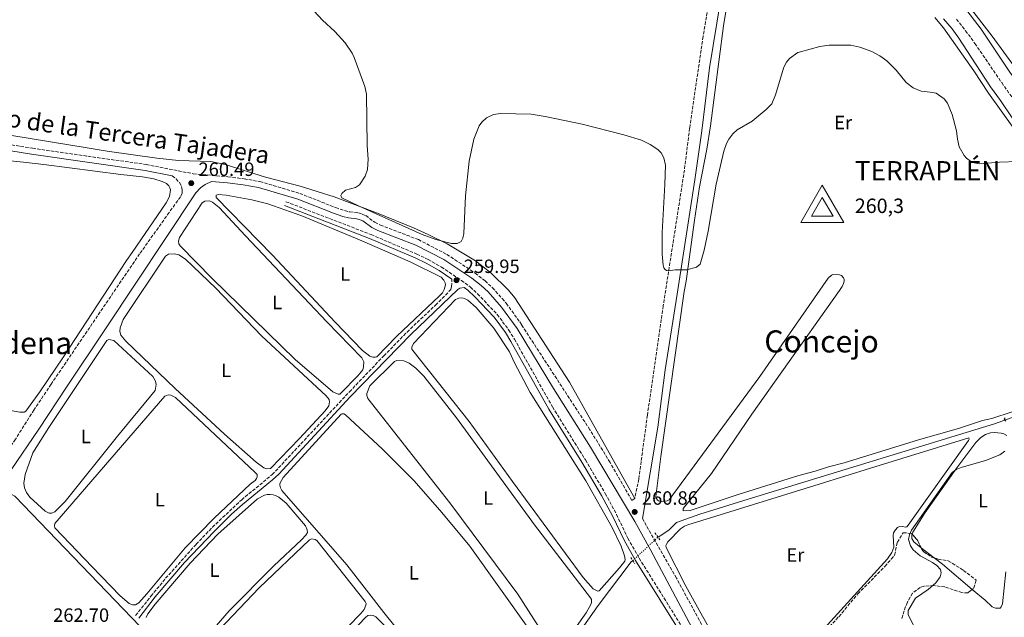
# Model space of a CAD drawing. Units: metres. Extents: x 626076 to 629572, y 4641669 to 4644027.
# Drawn here: x 628478 to 628991, y 4643075 to 4643386 of the extents above; entities that cross this region are included whole.
import ezdxf
from ezdxf.enums import TextEntityAlignment as Align

# ---------------------------------------------------------------- set-up
doc = ezdxf.new("R2010")
doc.units = ezdxf.units.M
doc.header["$MEASUREMENT"] = 0
for name, pattern in [('DGN Style 2', [1.7399219301090239, 1.043953158065414, -0.6959687720436097]), ('DGN Style 3', [2.435890702152634, 1.739921930109024, -0.6959687720436097]), ('DGN Style 5', [1.217945351076317, 0.5219765790327072, -0.6959687720436097])]:
    doc.linetypes.add(name, pattern=pattern)
for name, color, linetype, lineweight in [('Acequia sin especificar', 4, 'Continuous', 0), ('Acequia sin especificar no vista', 4, 'DGN Style 5', 0), ('Balsa-alberca', 142, 'Continuous', 0), ('Camino', 7, 'DGN Style 3', 0), ('Cota de punto acotado terreno', 7, 'Continuous', 0), ('Cota de vértice Orden Inferior (ROI)', 7, 'Continuous', 0), ('Curva de nivel intermedia', 30, 'Continuous', 0), ('Etiqueta de uso rústico', 92, 'Continuous', 0), ('Identificación vértice de Orden Inferior (ROI)', 7, 'Continuous', 0), ('Línea de cambio de uso (parcela vista)', 92, 'Continuous', 0), ('Margen derecho', 7, 'Continuous', 0), ('Pontón-alcantarilla (pasos de agua)', 1, 'DGN Style 2', 0), ('Punto acotado terreno (símbolo)', 7, 'Continuous', 0), ('Texto de Área (paraje) menor', 7, 'Continuous', 0), ('Vértice Red Orden Inferior (ROI)', 7, 'Continuous', 0), ('Zona arbolada', 92, 'DGN Style 3', 0)]:
    doc.layers.add(name, color=color, linetype=linetype, lineweight=lineweight)
doc.styles.add('Style-Arial', font='arial.ttf')

# ---------------------------------------------------------------- blocks, each defined once
blk = doc.blocks.new('5PATER')
at = {"layer": 'Balsa-alberca', "linetype": 'Continuous', "lineweight": 0}
h = blk.add_hatch(color=51, dxfattribs=at)
edge = h.paths.add_edge_path()
edge.add_ellipse((0, 0), major_axis=(-0.1095731443231308, -0.1110710700762829), ratio=0.9994222409660317, start_angle=0, end_angle=360)
blk = doc.blocks.new('5VROI')
at = {"layer": 'Vértice Red Orden Inferior (ROI)', "color": 7, "linetype": 'Continuous', "lineweight": 0, "flags": 128}
for points in [[(1.1118, -0.65), (-1.1382, -0.65), (-0.0194, 1.3), (1.1118, -0.65)], [(-0.0194, 0.65), (0.5431, -0.325), (-0.5819, -0.325), (-0.0194, 0.65)]]:
    blk.add_lwpolyline(points, close=True, dxfattribs=at)

msp = doc.modelspace()

# ---------------------------------------------------------------- linework, layer by layer
at = {"layer": 'Acequia sin especificar', "color": 4, "linetype": 'Continuous', "lineweight": 0}
for points in [[(628810.3300000001, 4643116.619999999, 260.5200000000041), (628810.3799999999, 4643116.66, 260.5099999999948), (628815.8399999999, 4643120.32, 260.3399999999965), (628819.9699999997, 4643124.300000001, 260.2799999999988), (628832.04, 4643128.5, 260.2799999999988), (628857.2699999996, 4643136.32, 259.9900000000052), (628985.5199999996, 4643175.539999999, 258.6499999999942), (628997.9500000002, 4643180.02, 258.3600000000006), (628999.8899999997, 4643181.470000001, 258.3000000000029), (629001.2800000003, 4643182.939999999, 258.25), (629002.4199999999, 4643184.92, 258.25), (629008.8899999997, 4643200.76, 258.1900000000023), (629013.4299999997, 4643207.890000001, 258.1900000000023), (629016.2400000002, 4643213.01, 258.1900000000023), (629032.4800000006, 4643249.350000001, 258.070000000007), (629043.9199999999, 4643276.350000001, 257.7200000000012), (629045.7800000003, 4643281.430000001, 257.3699999999953), (629045.7599999999, 4643283.180000001, 257.320000000007), (629042.4500000002, 4643289.34, 257.3699999999953), (629030.6600000003, 4643309.4, 257.1399999999995), (628993.7199999997, 4643358.230000001, 256.3899999999995), (628978.54, 4643380.99, 255.8600000000006), (628960.1100000005, 4643405.119999999, 255.570000000007)], [(628416.9199999999, 4642836.279999999, 264.1000000000058), (628441.4600000001, 4642860.680000001, 264.1000000000058), (628470.5099999999, 4642890.57, 263.8600000000006), (628508.4400000004, 4642926.84, 263.5399999999936), (628545.0800000001, 4642963.640000001, 263.5399999999936), (628576, 4642994.050000001, 263.3999999999942), (628581.6500000004, 4642998.17, 263.2599999999948), (628587.0700000003, 4643000.949999999, 263.070000000007), (628591.1100000005, 4643002.119999999, 263.070000000007), (628597.5300000003, 4643003, 263.0299999999988), (628621.54, 4643004.930000001, 262.9799999999959), (628648.7800000003, 4643008.58, 262.5099999999948), (628731.1600000003, 4643017.730000001, 262.1399999999995), (628733.9000000004, 4643018.26, 262.1399999999995), (628735.5300000003, 4643018.779999999, 262.1399999999995), (628737.5800000001, 4643020.050000001, 262.1399999999995), (628738.9000000004, 4643021.430000001, 262.1399999999995), (628740.9400000004, 4643024.15, 262.1000000000058), (628747.75, 4643035.430000001, 261.9100000000035), (628760.8799999999, 4643055.189999999, 261.5), (628779.1900000004, 4643080.949999999, 261.1499999999942), (628796.3700000001, 4643103.720000001, 261.2100000000065), (628797.1299999999, 4643104.42, 261.1699999999983)]]:
    msp.add_polyline3d(points, dxfattribs=at)
at = {"layer": 'Acequia sin especificar no vista', "color": 4, "linetype": 'DGN Style 5', "lineweight": 0, "extrusion": (0.02653954238521273, 0.0245289709905052, 0.9993467777864351), "elevation": 130839.5611053561, "flags": 128}
msp.add_lwpolyline([(2982996.649414507, -3610874.762818718), (2982996.649414506, -3610892.748993964)], dxfattribs=at)
at = {"layer": 'Camino', "color": 7, "linetype": 'DGN Style 3', "lineweight": 0, "extrusion": (-0.01171728322680712, 0.01622393063495716, 0.9997997246191535), "elevation": 68223.88287981659, "flags": 128}
msp.add_lwpolyline([(-3228271.570441571, -3395363.347970239), (-3228271.570441571, -3395361.349245646)], dxfattribs=at)
at = {"layer": 'Camino', "color": 7, "linetype": 'DGN Style 3', "lineweight": 0}
for points in [[(628844.4499999988, 4643440.510000003, 256.6199999999955), (628844.050000001, 4643432.680000001, 256.6199999999955), (628837.0899999985, 4643397.010000004, 256.8500000000059), (628833.7800000003, 4643377.280000002, 256.9400000000024), (628826.7399999973, 4643329.5, 257.4900000000052), (628824.0300000005, 4643307.730000001, 257.8699999999953), (628813.02, 4643237.06, 259.4900000000054), (628804.7499999999, 4643180.04, 260.3999999999943), (628800.2699999983, 4643146.800000001, 260.6900000000023), (628798.1999999986, 4643136.780000002, 260.7500000000001)], [(628965.6299999993, 4643386.270000001, 256.6399999999995), (628970.4400000017, 4643380.27, 256.6100000000006), (628975.2600000006, 4643373.600000002, 256.5399999999936), (628989.1900000002, 4643353.239999999, 257.4100000000036), (628998.7199999989, 4643339.690000002, 257.699999999997), (629034.9899999968, 4643288.690000002, 257.5299999999989), (629037.800000001, 4643284.260000002, 257.4100000000036), (629039.3099999975, 4643279.330000003, 257.5800000000017), (629039.5100000009, 4643276.95, 257.5800000000017), (629038.1799999988, 4643270.330000003, 257.6399999999995)], [(628423.1999999977, 4643328.95, 259.3399999999966), (628484.6299999994, 4643319.06, 259.6999999999972), (628543.8500000006, 4643310.59, 260.1699999999982), (628568.3000000013, 4643305.809999999, 260.300000000003), (628586.4299999987, 4643304.180000001, 260.2700000000041), (628594.8500000007, 4643303.149999999, 259.8899999999994), (628603.0300000014, 4643301.690000001, 259.520000000004), (628623.8599999989, 4643295.550000002, 259.229999999996), (628642.5199999983, 4643288.140000002, 259.1100000000006), (628647.0500000011, 4643286.620000003, 259.1000000000058), (628649.8000000003, 4643285.949999999, 259.1000000000058), (628654.2999999998, 4643285.489999999, 259.0500000000029), (628656.2899999992, 4643284.750000001, 259.0099999999948), (628658.1700000011, 4643284, 259.0099999999948), (628662.8799999984, 4643280.520000001, 258.9600000000063), (628665.7899999986, 4643279.09, 258.9600000000063), (628685.5399999986, 4643271.49, 258.8000000000029), (628700.3700000013, 4643263.800000001, 258.7799999999989), (628715.1900000006, 4643254.030000002, 258.9600000000063), (628720.2600000021, 4643250.020000001, 258.9600000000063), (628724.1700000016, 4643246.470000001, 259.1199999999953), (628729.1900000017, 4643240.760000003, 259.300000000003), (628731.3299999986, 4643238.34, 259.3699999999955), (628738.28, 4643228.640000002, 259.6199999999954)], [(628557.350000001, 4643304.750000002, 260.2500000000001), (628559.3899999995, 4643303.100000002, 260.2500000000001), (628561.1599999998, 4643301.180000001, 260.3800000000046), (628562.3099999987, 4643299.160000003, 260.520000000004), (628562.5900000003, 4643297.350000001, 260.6199999999953), (628562.5199999987, 4643295.739999999, 260.7599999999948), (628561.6700000016, 4643293.800000002, 260.9400000000023), (628555.8700000013, 4643285.660000001, 261.270000000004), (628540.4299999987, 4643264.070000002, 261.3399999999965), (628494.3700000005, 4643196.210000001, 262.2200000000013), (628485.4200000007, 4643182.789999999, 262.3399999999965), (628475.7800000003, 4643167.559999999, 262.4799999999959), (628466.4799999997, 4643153.940000002, 262.850000000006), (628455.6799999994, 4643137.110000002, 263.0599999999976), (628418.98, 4643081.88, 263.3099999999977), (628407.4200000018, 4643067.36, 263.8300000000016), (628395.7600000009, 4643055.000000002, 264.4299999999931), (628378.510000002, 4643038.899999999, 265.1300000000048), (628351.5899999992, 4643012.820000002, 265.0399999999937), (628331.9599999998, 4642992.940000001, 265.0299999999988), (628315.0100000005, 4642974.56, 264.9799999999959), (628303.2899999992, 4642962.34, 265.0500000000029), (628280.3899999999, 4642940.520000001, 265.4100000000036)], [(628616.6099999979, 4643291.220000001, 260.0000000000001), (628660.9200000004, 4643274.13, 259.8399999999966), (628684.7699999998, 4643263.950000001, 259.9100000000036), (628690.6399999993, 4643261.09, 259.8600000000007), (628697.5500000005, 4643257.210000002, 259.8099999999977), (628707.9400000018, 4643250.280000003, 259.8099999999977), (628712.6, 4643246.789999999, 260.0000000000001), (628716.4099999988, 4643243.280000002, 260.0700000000071), (628726.649999998, 4643232.489999998, 260.3699999999954), (628729.3900000006, 4643228.780000002, 260.3899999999995), (628732.6600000008, 4643224.370000003, 260.4199999999984), (628735.5399999997, 4643219.680000001, 260.6000000000059), (628755.339999999, 4643184.430000001, 260.6300000000048), (628772.4800000006, 4643156.800000001, 260.6000000000059), (628782.8500000017, 4643139.34, 260.7200000000012), (628788.699999999, 4643128.410000003, 260.7799999999988), (628794.62, 4643116.02, 261.070000000007), (628800.4699999995, 4643105.630000001, 261.5899999999967), (628839.2800000011, 4643043.41, 261.2400000000054)], [(628538.3599999987, 4643075.780000002, 262.6999999999971), (628546.3599999985, 4643085.86, 261.8999999999942), (628553.9899999971, 4643095.160000001, 261.8600000000006), (628569.9100000005, 4643112.890000001, 261.9100000000035), (628578.3000000013, 4643121.770000001, 261.7799999999988), (628593.5699999998, 4643136.09, 261.6000000000058), (628609.4699999989, 4643149.149999999, 261.5299999999988), (628649.6700000007, 4643192.280000002, 261.070000000007), (628667.5599999989, 4643211.010000003, 260.4400000000024), (628679.6299999988, 4643223.4, 260.3699999999954), (628694.4899999984, 4643237.390000002, 260.229999999996), (628701.6299999976, 4643244.660000001, 260.0399999999937), (628702.3699999995, 4643245.56, 260.0399999999937), (628702.8299999977, 4643247.050000001, 260.0399999999937), (628703.0500000013, 4643250.930000001, 259.8099999999977)], [(628798.1999999986, 4643136.780000002, 260.7500000000001), (628796.73, 4643135.75, 260.7500000000001), (628785.3399999995, 4643155.52, 260.4700000000013), (628774.8200000008, 4643172.530000002, 260.2700000000041), (628738.28, 4643228.640000002, 259.6199999999954)], [(628888.6000000003, 4642987.149999999, 260.520000000004), (628879.1400000011, 4642997.590000001, 260.520000000004), (628872.6900000004, 4643005.230000001, 260.5599999999978), (628865.2800000008, 4643014.719999999, 260.6999999999972), (628857.7699999983, 4643025.79, 260.8200000000071), (628847.6200000006, 4643043.27, 260.9700000000012), (628835.3400000005, 4643066.859999999, 260.7500000000001), (628819.8999999977, 4643095.210000004, 260.7899999999937), (628802.1700000004, 4643126.29, 260.8600000000006)]]:
    msp.add_polyline3d(points, dxfattribs=at)
at = {"layer": 'Curva de nivel intermedia', "color": 30, "linetype": 'Continuous', "lineweight": 0, "elevation": 260.0000000000001, "flags": 128}
for points in [[(628620.3499999996, 4643402.429999999), (628635.6600000006, 4643385.759999999), (628642.0599999999, 4643379.840000001), (628647.3600000017, 4643373.919999999), (628651.0099999995, 4643368.510000001), (628652.0500000013, 4643366.239999999), (628657.7199999996, 4643351.179999999), (628658.4800000018, 4643347.31), (628658.9300000012, 4643320.53), (628659.4000000004, 4643313.429999999), (628659.0300000017, 4643308.08), (628657.9100000019, 4643304.449999998), (628654.8600000008, 4643300.039999999), (628652.7500000009, 4643298.640000001), (628647.6400000012, 4643297.159999999), (628645.7100000001, 4643295.429999999), (628645.2300000016, 4643294.529999998), (628645.7300000001, 4643293.300000001), (628654.6999999998, 4643288.830000001), (628687.4699999999, 4643274.13), (628694.5500000009, 4643271.57), (628702.800000001, 4643269.4), (628705.7300000013, 4643269.449999999), (628707.9000000017, 4643270.509999999), (628708.76, 4643272.17), (628709.2500000016, 4643274.619999999), (628710.100000001, 4643294.269999999), (628711.9900000021, 4643312.359999998), (628714.4500000007, 4643323.730000001), (628717.2000000001, 4643330.680000001), (628718.6500000006, 4643332.709999999), (628720.9999999999, 4643334.899999999), (628724.6100000018, 4643336.679999999), (628728.290000001, 4643337.229999999), (628744.2100000001, 4643336.84), (628751.6100000006, 4643335.66), (628770.7800000019, 4643331.55), (628792.5800000015, 4643326.119999998), (628801.7500000002, 4643323.319999999), (628806.2100000017, 4643321.100000001), (628810.2500000006, 4643318.5), (628811.9699999995, 4643316.640000001), (628813.3300000007, 4643314.140000001), (628814.1199999996, 4643310.190000001), (628813.9000000006, 4643300.199999998), (628812.3700000017, 4643275.23), (628812.4400000012, 4643263.98), (628812.8900000004, 4643258.159999999), (628813.3999999999, 4643256.730000001), (628813.9600000011, 4643255.92), (628814.6500000017, 4643255.449999998), (628815.6799999998, 4643255.260000001), (628819.1900000013, 4643255.73), (628825.3700000015, 4643255.84), (628830.3800000006, 4643257.209999999), (628832.2200000002, 4643258.759999999)], [(628832.2200000002, 4643258.759999999), (628834.3500000003, 4643266.05), (628836.3900000011, 4643275.869999999), (628840.5300000006, 4643300.449999999), (628844.6100000021, 4643317.56), (628845.9199999997, 4643321.599999999), (628847.1500000012, 4643323.769999999), (628849.3100000004, 4643326.609999999), (628851.520000001, 4643328.65), (628859.3900000011, 4643333.179999999), (628866.670000001, 4643339.279999998), (628869.4900000019, 4643342.16), (628871.4900000001, 4643346.84), (628875.8100000008, 4643361.199999999), (628877.1100000015, 4643363.890000001), (628878.7099999997, 4643365.819999999), (628883.1599999999, 4643368.84), (628884.4000000005, 4643369.349999999), (628894.4499999998, 4643372.109999999), (628899.4299999998, 4643372.75), (628910.750000001, 4643372.71), (628915.3399999999, 4643371.669999999), (628921.5800000007, 4643369.440000001), (628925.72, 4643367.180000001), (628929.4600000017, 4643364.51), (628934.3500000001, 4643359.720000001), (628939.4800000021, 4643353.230000001), (628943.1000000008, 4643350.48), (628947.2400000005, 4643348.729999999), (628951.8800000006, 4643348.349999999), (628955.1700000007, 4643347.73), (628959.1699999995, 4643344.810000001), (628960.9900000012, 4643342.52), (628963.4200000009, 4643336.659999999), (628965.760000001, 4643328.09), (628966.2400000016, 4643323.859999998), (628967.1300000013, 4643319.77), (628969.6300000001, 4643315.25), (628970.9199999999, 4643313.82), (628972.9400000004, 4643312.310000001), (628974.9299999998, 4643311.429999998), (628977.5300000015, 4643310.930000001), (628988.0800000017, 4643311.849999999), (628997.6500000004, 4643312.11)], [(628991.0000000007, 4643178.699999998), (628990.4599999998, 4643177.999999999), (628991.4400000012, 4643177.060000001)], [(628990.7500000005, 4643161.3), (628988.1799999999, 4643159.38), (628980.7800000014, 4643156.579999999), (628968.060000001, 4643152.810000001), (628965.4900000006, 4643151.74), (628963.4600000011, 4643150.27), (628942.3099999997, 4643120.180000001), (628941.1699999997, 4643117.849999998), (628940.7500000016, 4643115.329999999), (628941.6500000001, 4643112.159999999), (628943.1299999999, 4643110.060000001), (628946.6900000006, 4643106.949999999), (628953.2300000007, 4643103.390000001), (628955.4700000003, 4643101.810000001), (628957.2800000008, 4643099.789999999), (628957.7200000011, 4643098.029999998), (628957.14, 4643095.960000001), (628954.9400000006, 4643092.850000001), (628950.9500000008, 4643089.359999998), (628944.4100000006, 4643084.880000002), (628940.5800000017, 4643078.390000001), (628940.5300000004, 4643076.130000001), (628945.9700000008, 4643065.699999999)]]:
    msp.add_lwpolyline(points, dxfattribs=at)
at = {"layer": 'Línea de cambio de uso (parcela vista)', "color": 92, "linetype": 'Continuous', "lineweight": 0, "extrusion": (0.3389078507806459, 0.4372322929522381, 0.8330482523113364), "elevation": 2243489.059847178, "flags": 128}
msp.add_lwpolyline([(2347406.441367296, -3377936.506536614), (2347413.021997719, -3377936.447606787), (2347414.935523349, -3377936.478156298)], dxfattribs=at)
at = {"layer": 'Línea de cambio de uso (parcela vista)', "color": 92, "linetype": 'Continuous', "lineweight": 0, "extrusion": (-0.05554405306638484, -0.0808968332352206, 0.9951736333632799), "elevation": -410289.4274599068, "flags": 128}
msp.add_lwpolyline([(-2109595.694150389, 4163550.864645974), (-2109615.879958094, 4163552.928241245), (-2109621.406592731, 4163553.207463519)], dxfattribs=at)
at = {"layer": 'Línea de cambio de uso (parcela vista)', "color": 92, "linetype": 'Continuous', "lineweight": 0}
for points in [[(628823.4400000004, 4643130.24, 260.5800000000018), (628823.3399999999, 4643131.430000001, 260.5800000000018), (628838.1900000004, 4643149.800000001, 260.5800000000018), (628859.1200000001, 4643180.710000001, 260.4100000000035), (628874.6699999999, 4643202.66, 259.7100000000065), (628904.75, 4643245.060000001, 259.6499999999942), (628906.1200000001, 4643247.100000001, 259.5399999999936), (628906.9100000003, 4643248.630000001, 259.5399999999936), (628907.2000000002, 4643249.789999999, 259.4799999999959), (628907.1299999999, 4643250.74, 259.4799999999959), (628906.8799999999, 4643251.630000001, 259.4799999999959), (628905.7999999998, 4643252.779999999, 259.4799999999959), (628904.75, 4643253.25, 259.4799999999959), (628901.3300000001, 4643253.27, 259.5399999999936), (628900.6699999999, 4643253.029999999, 259.5399999999936), (628898.9400000004, 4643251.4, 259.5399999999936), (628863.3799999999, 4643200.310000001, 260), (628816.1500000004, 4643136.09, 260.2899999999936), (628815.0300000003, 4643135.51, 260.2899999999936), (628813.6299999999, 4643135.289999999, 260.2899999999936), (628812.2300000006, 4643135.24, 260.2899999999936), (628810.5599999997, 4643135.550000001, 260.3500000000058), (628810.0199999996, 4643135.869999999, 260.3500000000058), (628809.4500000002, 4643136.67, 260.3500000000058), (628809.1100000005, 4643137.77, 260.3500000000058), (628811.8399999999, 4643158.52, 260.3500000000058), (628823.9600000001, 4643244.439999999, 259.4799999999959), (628824.9500000002, 4643249.800000001, 259.4799999999959), (628829.29, 4643281.58, 258.3699999999953), (628831.8499999996, 4643298.930000001, 258.1399999999995), (628835.7599999999, 4643318.529999999, 257.9100000000035), (628837.5700000003, 4643330.699999999, 257.679999999993), (628844.3200000003, 4643382.800000001, 256.8600000000006), (628851.0199999996, 4643422.699999999, 256.2799999999988)], [(629143.9500000002, 4643175.17, 255.8899999999994), (629142.5800000001, 4643175.34, 255.8899999999994), (629141.3499999996, 4643176.220000001, 255.8899999999994), (629138.8499999996, 4643178.689999999, 255.8899999999994), (629130.3799999999, 4643189.050000001, 256.0099999999948), (629109.1500000004, 4643215.5, 256.0099999999948), (629101.9600000001, 4643223.02, 256.0099999999948), (629097.8200000003, 4643228.310000001, 255.9499999999971), (629088.2999999998, 4643242.859999999, 255.8300000000018), (629082.2599999999, 4643250.859999999, 255.9499999999971), (629048.6399999997, 4643294.600000001, 256.1300000000047), (629042.5599999997, 4643301.09, 256.1300000000047), (629029.4000000004, 4643318.9, 256.1300000000047), (629002.4100000003, 4643352.5, 256.1300000000047), (628984.2000000002, 4643377.460000001, 256.1300000000047), (628963.5, 4643404.52, 256.179999999993)], [(628954.4800000006, 4643387.189999999, 256.9199999999983), (628958.8200000003, 4643381.689999999, 256.9199999999983), (628974.7400000002, 4643359.33, 257.2700000000041), (628982.3899999997, 4643347.82, 257.7899999999936), (629008.79, 4643310.949999999, 257.7299999999959)], [(628373.0999999996, 4643339.539999999, 259.2899999999936), (628394.1399999997, 4643337.050000001, 259.1600000000035), (628420.5199999996, 4643333.16, 258.4100000000035), (628442.4299999997, 4643329.710000001, 258.1300000000047), (628473.9600000001, 4643325.710000001, 258.179999999993), (628513.0999999996, 4643319.24, 258.4100000000035), (628523.6200000001, 4643317.480000001, 258.7899999999936), (628549.4000000004, 4643313.880000001, 259.8099999999977), (628560.6299999999, 4643312.640000001, 259.8999999999942), (628577.4800000006, 4643312.09, 259.9499999999971), (628584.9699999997, 4643310.630000001, 259.8600000000006), (628605.9800000006, 4643303.930000001, 259.7599999999948), (628624, 4643299.310000001, 259.4799999999959), (628641.6399999997, 4643293.800000001, 258.9700000000012), (628664.2699999996, 4643285.230000001, 258.7899999999936), (628682.9400000004, 4643277.710000001, 258.6000000000058), (628690.6500000004, 4643274.199999999, 258.6499999999942), (628700.5700000003, 4643269.220000001, 258.7400000000052), (628715.2300000006, 4643260.529999999, 259.1600000000035), (628723.2000000002, 4643254.220000001, 259.1600000000035), (628732.5, 4643245.100000001, 259.3399999999965), (628735.7800000003, 4643241.109999999, 259.3899999999995), (628764.1699999999, 4643197.25, 260), (628798.2000000002, 4643136.779999999, 260.75)], [(628447, 4643315.07, 261.7299999999959), (628479.9800000006, 4643311.82, 261.6900000000023), (628490.6500000004, 4643310.539999999, 261.8300000000018), (628530.7000000002, 4643305.33, 261.4100000000035), (628541.9699999997, 4643304.230000001, 261.4499999999971), (628547.8099999997, 4643303.119999999, 261.5), (628552.1100000005, 4643301.82, 261.5), (628554.3799999999, 4643300.699999999, 261.5), (628555.6699999999, 4643299.58, 261.5899999999965), (628556.2100000001, 4643298.539999999, 261.5899999999965), (628556.5800000001, 4643297.359999999, 261.5899999999965), (628555.9500000002, 4643293.960000001, 261.5899999999965), (628554.1900000004, 4643290.609999999, 261.5899999999965), (628536.6299999999, 4643264.720000001, 261.4499999999971), (628533.54, 4643260.609999999, 261.4499999999971), (628500.7300000006, 4643210.449999999, 262.3399999999965), (628488.5499999998, 4643192.25, 262.3399999999965), (628481.1600000003, 4643182.130000001, 262.2400000000052), (628480.2800000003, 4643181.65, 262.2400000000052), (628478.04, 4643181.66, 262.3399999999965), (628457.7699999996, 4643185.300000001, 262.4799999999959)], [(628663.0899999999, 4643210.230000001, 259.8300000000018), (628661.7800000003, 4643210.27, 259.8300000000018), (628660.2300000006, 4643210.890000001, 259.8699999999953), (628656.54, 4643213.77, 259.8699999999953), (628642.25, 4643228.600000001, 259.8699999999953), (628609.6699999999, 4643263.369999999, 259.8300000000018), (628580.2800000003, 4643293.439999999, 259.7299999999959), (628580.2100000001, 4643293.939999999, 259.6399999999995), (628580.3300000001, 4643294.57, 259.6399999999995), (628581.5800000001, 4643294.930000001, 259.6399999999995), (628585.4500000002, 4643294.699999999, 259.6399999999995), (628598.7699999996, 4643292.279999999, 259.6399999999995), (628607.1299999999, 4643290.08, 259.6399999999995), (628624.8600000005, 4643283.800000001, 259.6399999999995), (628654.8799999999, 4643271.359999999, 259.5500000000029), (628681.2000000002, 4643260, 259.5899999999965), (628697.4900000002, 4643251.949999999, 259.6399999999995), (628698.7800000003, 4643250.439999999, 259.6399999999995), (628699.4800000006, 4643249.07, 259.6900000000023), (628699.6399999997, 4643247.880000001, 259.6900000000023), (628699.0300000003, 4643245.470000001, 259.6900000000023), (628698.0300000003, 4643243.730000001, 259.6900000000023), (628696.3799999999, 4643242.02, 259.7299999999959), (628674.3099999997, 4643221.24, 259.7799999999988), (628663.8600000005, 4643210.439999999, 259.7799999999988), (628663.0899999999, 4643210.230000001, 259.8300000000018)], [(628643.7199999997, 4643191.01, 260.1499999999942), (628641.0300000003, 4643192.27, 260.1499999999942), (628621.3600000005, 4643209.02, 260.1499999999942), (628578.2400000002, 4643251.180000001, 260.1999999999971), (628561.4600000001, 4643268.310000001, 260.1499999999942), (628560.8899999997, 4643269.310000001, 260.1499999999942), (628560.7599999999, 4643270.619999999, 260.1499999999942), (628561.2199999997, 4643272.59, 260.1499999999942), (628573.0099999999, 4643290.699999999, 260.1499999999942), (628574.3099999997, 4643291.539999999, 260.1499999999942), (628576.7800000003, 4643291.65, 260.1499999999942), (628578.4500000002, 4643290.980000001, 260.1499999999942), (628581.8700000001, 4643288.210000001, 260.1499999999942), (628595.5300000003, 4643273.41, 260.1999999999971), (628637.9299999997, 4643228.710000001, 260.0599999999977), (628656.04, 4643209.869999999, 260.1100000000006), (628657.0700000003, 4643207.789999999, 260.1499999999942), (628657.0599999997, 4643205.199999999, 260.1499999999942), (628656.7100000001, 4643203.680000001, 260.1499999999942), (628654.0599999997, 4643200.51, 260.1499999999942), (628645.2000000002, 4643191.5, 260.1100000000006), (628644.5800000001, 4643191.109999999, 260.1499999999942), (628643.7199999997, 4643191.01, 260.1499999999942)], [(628606.7400000002, 4643152.140000001, 260.6600000000035), (628605.1299999999, 4643152.600000001, 260.6600000000035), (628601.1100000005, 4643155.67, 260.6600000000035), (628584.5899999999, 4643170.210000001, 260.4799999999959), (628558.9699999997, 4643193.960000001, 260.6199999999953), (628533.2599999999, 4643218.67, 260.6199999999953), (628530.7100000001, 4643221.680000001, 260.6199999999953), (628530.2100000001, 4643223.609999999, 260.6600000000035), (628530.29, 4643225.52, 260.6600000000035), (628531.8600000005, 4643229.880000001, 260.6600000000035), (628553.8899999997, 4643262.800000001, 260.7599999999948), (628555.54, 4643263.890000001, 260.6600000000035), (628558.3700000001, 4643264.180000001, 260.6600000000035), (628560.79, 4643263.600000001, 260.6600000000035), (628564.3200000003, 4643261.34, 260.6600000000035), (628580.04, 4643246.199999999, 260.7100000000065), (628603.9400000004, 4643221.449999999, 260.7100000000065), (628637.4699999997, 4643190.199999999, 260.8000000000029), (628639.04, 4643188.25, 260.7599999999948), (628639.3499999996, 4643186.970000001, 260.7599999999948), (628638.8600000005, 4643184.970000001, 260.7599999999948), (628637.0300000003, 4643182.42, 260.7100000000065), (628623.7000000002, 4643167.880000001, 260.7100000000065), (628608.6100000005, 4643152.390000001, 260.6600000000035), (628606.7400000002, 4643152.140000001, 260.6600000000035)], [(628778.9199999999, 4643088.560000001, 260.7799999999988), (628776.6200000001, 4643089.640000001, 260.7799999999988), (628771.29, 4643095.630000001, 260.7799999999988), (628734.6200000001, 4643145.529999999, 260.8000000000029), (628711.9199999999, 4643176.84, 260.8500000000058), (628682.6500000004, 4643213.689999999, 260.5200000000041), (628682.1699999999, 4643214.460000001, 260.5200000000041), (628682.0700000003, 4643215.439999999, 260.5200000000041), (628683.04, 4643217.380000001, 260.5200000000041), (628704.9400000004, 4643240.310000001, 260.3800000000047), (628706.6600000003, 4643241.01, 260.3800000000047), (628708.3799999999, 4643241.199999999, 260.3800000000047), (628709.6399999997, 4643240.850000001, 260.3800000000047), (628711.2199999997, 4643240.029999999, 260.3800000000047), (628715.6299999999, 4643236.140000001, 260.429999999993), (628724.8600000005, 4643225.380000001, 260.4799999999959), (628732.9600000001, 4643213.060000001, 260.6199999999953), (628735.5099999999, 4643207.369999999, 260.6600000000035), (628743.7400000002, 4643191.880000001, 260.6600000000035), (628772.7599999999, 4643145.890000001, 260.6000000000058), (628786.4100000003, 4643121.59, 260.8399999999965), (628791.0599999997, 4643111.850000001, 260.8999999999942), (628792.9299999997, 4643106.890000001, 260.8399999999965), (628793.25, 4643104.99, 260.8399999999965), (628792.9900000002, 4643104.01, 260.8399999999965), (628790.3099999997, 4643100.710000001, 260.7799999999988), (628779.6299999999, 4643088.630000001, 260.7799999999988), (628778.9199999999, 4643088.560000001, 260.7799999999988)], [(628494.79, 4643129.039999999, 261.9700000000012), (628493.3300000001, 4643129.060000001, 261.9700000000012), (628491.2699999996, 4643130.210000001, 261.9700000000012), (628483.2599999999, 4643137.49, 261.9700000000012), (628481.4800000006, 4643139.83, 261.9700000000012), (628480.54, 4643142.289999999, 261.9700000000012), (628480.0999999996, 4643144.640000001, 261.9700000000012), (628480.9000000004, 4643149.140000001, 261.9199999999983), (628484.8300000001, 4643160.58, 261.8699999999953), (628493.1399999997, 4643173.77, 261.8300000000018), (628523.4000000004, 4643219.060000001, 261.8699999999953), (628524.4699999997, 4643219.58, 261.8300000000018), (628526.9500000002, 4643219.029999999, 261.8300000000018), (628547.25, 4643200.230000001, 261.8699999999953), (628548.7599999999, 4643197.810000001, 261.8699999999953), (628549.0999999996, 4643196.140000001, 261.8699999999953), (628548.4699999997, 4643192.949999999, 261.9199999999983), (628528.9000000004, 4643169.09, 262.1100000000006), (628501.6399999997, 4643135.230000001, 261.8699999999953), (628496.2999999998, 4643129.800000001, 261.9700000000012), (628494.79, 4643129.039999999, 261.9700000000012)], [(628751.2699999996, 4643065.210000001, 261.1000000000058), (628737.2699999996, 4643086.99, 261.3099999999977), (628701.9600000001, 4643134.480000001, 261.1699999999983), (628659.2199999997, 4643188.789999999, 260.7599999999948), (628658.7000000002, 4643190.359999999, 260.7100000000065), (628658.6600000003, 4643191.350000001, 260.6600000000035), (628660.3200000003, 4643195.350000001, 260.6600000000035), (628673.0499999998, 4643208.01, 260.6600000000035), (628674.3300000001, 4643208.65, 260.6199999999953), (628678.0499999998, 4643208.32, 260.6199999999953), (628680.7699999996, 4643207.130000001, 260.6600000000035), (628684.2100000001, 4643204.65, 260.6600000000035), (628688.3200000003, 4643200.34, 260.7100000000065), (628705.4400000004, 4643178.75, 260.8500000000058), (628746, 4643122.970000001, 261.4499999999971), (628775.1399999997, 4643084.930000001, 261.1000000000058), (628775.6299999999, 4643084.130000001, 261.1000000000058), (628775.6200000001, 4643082.52, 261.1000000000058), (628775.2999999998, 4643081.449999999, 261.1000000000058), (628772.8099999997, 4643077.279999999, 261.1000000000058), (628760.8399999999, 4643060.4, 261.1000000000058)], [(628536.6799999997, 4643081.279999999, 261.2700000000041), (628535.0599999997, 4643082.01, 261.2700000000041), (628530.3600000005, 4643086.109999999, 261.3099999999977), (628515.79, 4643101.140000001, 261.5500000000029), (628496.25, 4643121.41, 261.5500000000029), (628496.0599999997, 4643122.480000001, 261.5899999999965), (628496.3499999996, 4643123.76, 261.5899999999965), (628553.5899999999, 4643190.050000001, 261.4100000000035), (628555.3700000001, 4643190.66, 261.4100000000035), (628556.7400000002, 4643190.58, 261.4100000000035), (628559.0700000003, 4643189.289999999, 261.4499999999971), (628600.5300000003, 4643150.300000001, 261.4499999999971), (628601.5499999998, 4643149.300000001, 261.4499999999971), (628601.6799999997, 4643148.02, 261.4499999999971), (628601.2699999996, 4643147.119999999, 261.4499999999971), (628600.54, 4643146.109999999, 261.4499999999971), (628598.0199999996, 4643144.15, 261.4499999999971), (628579.2000000002, 4643126.430000001, 261.4499999999971), (628564.1500000004, 4643110.980000001, 261.5), (628544.2800000003, 4643087.119999999, 261.5500000000029), (628540.0599999997, 4643082.439999999, 261.4100000000035), (628538.3399999999, 4643081.350000001, 261.2700000000041), (628536.6799999997, 4643081.279999999, 261.2700000000041)], [(628694.79, 4643043.51, 262.0899999999965), (628667.6299999999, 4643077.350000001, 261.9100000000035), (628648.3200000003, 4643102.130000001, 261.7700000000041), (628614.5099999999, 4643140.970000001, 261.7200000000012), (628613.7300000006, 4643142.220000001, 261.7200000000012), (628613.4199999999, 4643143.609999999, 261.7200000000012), (628613.4699999997, 4643144.57, 261.7200000000012), (628615.0800000001, 4643147.619999999, 261.7200000000012), (628645.2699999996, 4643180.609999999, 261.6699999999983), (628645.9199999999, 4643180.82, 261.7200000000012), (628646.75, 4643180.77, 261.7200000000012), (628647.6500000004, 4643180.27, 261.7200000000012), (628666.79, 4643162.359999999, 261.7200000000012), (628683.3600000005, 4643145.850000001, 261.7200000000012), (628697.7199999997, 4643129.42, 261.7700000000041), (628712.4199999999, 4643111.859999999, 261.7700000000041), (628743.4400000004, 4643068.380000001, 262.2299999999959)], [(628994.7000000002, 4643181.810000001, 259.0099999999948), (628984.1100000005, 4643178.34, 259.4799999999959), (628979.1500000004, 4643177.359999999, 259.3600000000006), (628966.7800000003, 4643173.220000001, 259.7100000000065), (628945.9699999997, 4643167.289999999, 259.7100000000065), (628907.1900000004, 4643155.25, 259.6499999999942), (628899, 4643153.26, 260.179999999993), (628892.0800000001, 4643150.949999999, 260.4100000000035), (628883.6799999997, 4643148.630000001, 260.5200000000041), (628852.0499999998, 4643138.75, 260.5200000000041), (628826.9800000006, 4643130.51, 260.5200000000041), (628823.4400000004, 4643130.24, 260.5800000000018)], [(628942.6277999999, 4643118.145, 259.0099999999948), (628943.0199999996, 4643119.199999999, 259.0099999999948), (628949.3099999997, 4643129.350000001, 259.0099999999948), (628965.8600000005, 4643152.65, 259.0099999999948), (628975.7599999999, 4643165.91, 258.7200000000012), (628978.3200000003, 4643168.439999999, 258.6600000000035), (628980.7800000003, 4643169.980000001, 258.6000000000058), (628983.2999999998, 4643170.84, 258.6000000000058), (628985.4100000003, 4643171.039999999, 258.6000000000058), (628988.8899999997, 4643170.810000001, 258.6000000000058), (628990.2999999998, 4643170.380000001, 258.6600000000035), (628991.79, 4643169.59, 258.6600000000035)], [(628842.8200000003, 4643058.59, 260.3500000000058), (628824.7699999996, 4643091.029999999, 260.6399999999995), (628814.5300000003, 4643111.199999999, 260.6399999999995), (628814.4299999997, 4643112.180000001, 260.6399999999995), (628814.6600000003, 4643112.99, 260.6399999999995), (628815.4199999999, 4643114.210000001, 260.6399999999995), (628821.9299999997, 4643121.01, 260.5800000000018), (628824, 4643122.279999999, 260.5800000000018), (628825.8700000001, 4643122.980000001, 260.5800000000018), (628894.1500000004, 4643144.109999999, 260.5200000000041), (628920.8799999999, 4643152.430000001, 259.6499999999942), (628972.0700000003, 4643168.230000001, 259.7100000000065), (628972.3200000003, 4643167.630000001, 259.7100000000065), (628972, 4643166.859999999, 259.7100000000065), (628940.4500000002, 4643122.77, 259.7100000000065), (628939.7800000003, 4643121.960000001, 259.5899999999965), (628939, 4643121.77, 259.6499999999942)], [(628466.3499999996, 4643064.859999999, 262.7899999999936), (628440.8300000001, 4643088.76, 262.6999999999971), (628439.7100000001, 4643089.949999999, 262.6499999999942), (628439.0800000001, 4643091.25, 262.6499999999942), (628439.0300000003, 4643093.01, 262.6499999999942), (628439.4100000003, 4643094.050000001, 262.6499999999942), (628459.9199999999, 4643123.779999999, 262.6499999999942), (628470.8700000001, 4643138.869999999, 262.6499999999942), (628472.0499999998, 4643139.210000001, 262.6000000000058), (628473.2199999997, 4643139.07, 262.6000000000058), (628475.4600000001, 4643137.930000001, 262.6000000000058), (628545.1399999997, 4643065.630000001, 262.6000000000058)], [(628543.9000000004, 4643074.689999999, 262.2400000000052), (628544.75, 4643076.640000001, 262.2400000000052), (628548.5199999996, 4643081.76, 262.2400000000052), (628566.7699999996, 4643103.039999999, 262.2400000000052), (628581.2400000002, 4643118.08, 262.1999999999971), (628601.7999999998, 4643136.49, 262.0599999999977), (628605.3899999997, 4643138.430000001, 261.9700000000012), (628606.8200000003, 4643138.800000001, 261.9700000000012), (628608.3600000005, 4643138.810000001, 261.9700000000012), (628609.8799999999, 4643138.640000001, 262.0099999999948), (628611.1399999997, 4643138.26, 262.0099999999948), (628612.8700000001, 4643137.42, 262.0099999999948), (628616.7100000001, 4643134.350000001, 262.0599999999977), (628626.75, 4643122.439999999, 262.2400000000052), (628627.7199999997, 4643120.359999999, 262.2400000000052), (628627.7599999999, 4643119.02, 262.2400000000052), (628626.9900000002, 4643117.710000001, 262.2400000000052), (628624.7800000003, 4643115.279999999, 262.2400000000052), (628610.25, 4643101.640000001, 262.2899999999936), (628586.9800000006, 4643078.199999999, 262.1499999999942), (628569.1399999997, 4643057.600000001, 262.1499999999942)], [(628939, 4643121.77, 259.6499999999942), (628937.6600000003, 4643122.060000001, 259.6499999999942), (628935.6100000005, 4643122.01, 259.8800000000047), (628934.9600000001, 4643121.699999999, 259.9400000000023), (628933.8399999999, 4643120.350000001, 260), (628932.9000000004, 4643118.789999999, 260.1199999999953), (628932.6500000004, 4643117.449999999, 260.1699999999983), (628933.0099999999, 4643111.41, 260), (628932, 4643108.539999999, 260), (628929.7400000002, 4643105.27, 259.9400000000023), (628893.3600000005, 4643065.220000001, 260.1199999999953)], [(628596.6299999999, 4643019.07, 262.8500000000058), (628595.1399999997, 4643019.59, 262.8999999999942), (628593.3700000001, 4643021.16, 262.8999999999942), (628580.5199999996, 4643034.449999999, 262.9400000000023), (628567.4199999999, 4643049.08, 262.8999999999942), (628566.9699999997, 4643050.060000001, 262.8500000000058), (628567.2000000002, 4643051.189999999, 262.8500000000058), (628568.5199999996, 4643053.369999999, 262.8500000000058), (628582.1500000004, 4643068.67, 262.8999999999942), (628602.5999999996, 4643090.15, 262.9400000000023), (628628.7999999998, 4643115.16, 262.8999999999942), (628629.9000000004, 4643115.680000001, 262.8999999999942), (628631.7999999998, 4643115.42, 262.8999999999942), (628632.7000000002, 4643114.810000001, 262.8999999999942), (628657.8799999999, 4643083.01, 262.8999999999942), (628658.2999999998, 4643082.119999999, 262.8999999999942), (628658.2800000003, 4643081.140000001, 262.8999999999942), (628657.3499999996, 4643078.9, 262.8999999999942), (628655.6100000005, 4643076.800000001, 262.8999999999942), (628642.5599999997, 4643063.57, 262.8500000000058), (628621.3899999997, 4643041.57, 262.8999999999942), (628598.7999999998, 4643019.51, 262.8999999999942), (628597.6699999999, 4643019.109999999, 262.8500000000058), (628596.6299999999, 4643019.07, 262.8500000000058)], [(628947.2731999997, 4643111.042400001, 259.0531000000047), (628943.4600000001, 4643114.08, 259.0099999999948), (628942.4900000002, 4643115.970000001, 259.0099999999948), (628942.4400000004, 4643117.640000001, 259.0099999999948), (628942.6277999999, 4643118.145, 259.0099999999948)], [(628991.3399999999, 4643098.619999999, 258.6600000000035), (628989.5700000003, 4643081.930000001, 258.7200000000012), (628988.9400000004, 4643080.289999999, 258.7200000000012), (628988.3200000003, 4643079.539999999, 258.7200000000012), (628986.0300000003, 4643079.539999999, 258.7200000000012), (628984.2300000006, 4643080.300000001, 258.7200000000012), (628980.5700000003, 4643083.710000001, 258.7200000000012), (628973.8784999996, 4643089.381300001, 258.8074999999953)], [(628597.04, 4643005.92, 262.8399999999965), (628595.8200000003, 4643006.26, 262.8399999999965), (628594.8600000005, 4643007.24, 262.8800000000047), (628594.5499999998, 4643008.310000001, 262.8800000000047), (628594.7199999997, 4643009.859999999, 262.8800000000047), (628595.7999999998, 4643012.01, 262.8800000000047), (628607.6699999999, 4643023.42, 262.8800000000047), (628647.3799999999, 4643063.689999999, 262.7899999999936), (628657.9500000002, 4643074.800000001, 262.6499999999942), (628659.25, 4643075.789999999, 262.6000000000058), (628660.7699999996, 4643075.949999999, 262.6000000000058), (628662.0800000001, 4643075.810000001, 262.5599999999977), (628663.4500000002, 4643075.17, 262.5599999999977), (628667.6900000004, 4643070.710000001, 262.6000000000058), (628686.4199999999, 4643047.82, 262.6000000000058), (628704.7699999996, 4643024.51, 262.6000000000058), (628705.2300000006, 4643023.380000001, 262.6000000000058), (628705.1699999999, 4643022.550000001, 262.6000000000058), (628704.79, 4643021.74, 262.6499999999942), (628703.2000000002, 4643020.390000001, 262.6499999999942), (628699.25, 4643019.380000001, 262.6499999999942), (628655.4199999999, 4643012.939999999, 262.7400000000052), (628632.0499999998, 4643009.119999999, 262.7400000000052), (628597.04, 4643005.92, 262.8399999999965)]]:
    msp.add_polyline3d(points, dxfattribs=at)
at = {"layer": 'Margen derecho', "color": 7, "linetype": 'Continuous', "lineweight": 0}
for points in [[(628802.1700000004, 4643126.29, 260.8600000000006), (628810.159999999, 4643173.940000002, 260.449999999997), (628813.9400000009, 4643203.699999999, 259.8999999999942), (628820.2799999998, 4643243.020000001, 259.4100000000035), (628829.5, 4643302.559999999, 257.9499999999972), (628833.0300000015, 4643328.109999999, 257.4299999999931), (628837.0399999992, 4643360.930000001, 257.2599999999948), (628848.6900000012, 4643431.870000001, 256.4400000000023)], [(628958.9400000017, 4643386.410000003, 256.6999999999971), (628963.3999999985, 4643381.230000001, 256.7100000000065), (628966.9600000014, 4643376.410000003, 256.6499999999941), (628973.3799999986, 4643366.559999999, 256.729999999996), (628983.41, 4643351.010000004, 257.6399999999995), (628988.5799999977, 4643343.86, 257.5299999999989), (629000.7699999985, 4643325.860000002, 257.5399999999936), (629019.1900000009, 4643299.940000001, 257.699999999997), (629024.7299999996, 4643291.620000003, 257.6699999999984), (629029.8999999973, 4643283.080000003, 257.5800000000017), (629031.69, 4643279.38, 257.4100000000036), (629032.6999999981, 4643276.77, 257.5200000000041), (629033.9099999995, 4643272.050000001, 257.820000000007)], [(628146.4100000008, 4643344.63, 260.0899999999966), (628147.5300000006, 4643348.81, 260.0399999999937), (628149.6000000003, 4643354.510000002, 260.0399999999937), (628152.1999999998, 4643359.890000002, 259.9499999999971), (628155.0699999998, 4643363.580000003, 259.9900000000052), (628161.6799999992, 4643363.690000001, 259.9900000000052), (628172.6400000006, 4643363.13, 259.9900000000052), (628182.5799999982, 4643362.050000001, 259.9900000000052), (628253.7899999989, 4643351.38, 260.0800000000017), (628302.6200000008, 4643343.15, 260.8200000000071), (628332.1200000008, 4643340.140000002, 260.7799999999988), (628394.3199999991, 4643330.440000003, 260.2700000000041), (628422.6999999993, 4643325.850000001, 259.3399999999966), (628484.16, 4643315.960000001, 259.6999999999972), (628543.3200000008, 4643307.49, 260.1699999999982), (628557.350000001, 4643304.750000002, 260.2500000000001)], [(628473.6200000012, 4643151.620000003, 262.6499999999942), (628488, 4643172.809999999, 262.2299999999959), (628502.2899999997, 4643194.720000001, 262.0000000000001), (628522.7199999992, 4643225.040000001, 261.9199999999982), (628569.7499999995, 4643295.86, 260.6100000000007), (628572.1400000012, 4643298.440000002, 260.5599999999978), (628574.629999999, 4643300.25, 260.3300000000019), (628577.8900000001, 4643301.79, 260.2799999999989), (628586.1, 4643301.050000001, 260.2700000000041), (628594.3799999991, 4643300.050000001, 259.8899999999994), (628602.3099999973, 4643298.620000001, 259.520000000004), (628622.8399999996, 4643292.580000004, 259.229999999996), (628641.4299999997, 4643285.190000001, 259.1100000000006), (628646.1799999994, 4643283.600000002, 259.1000000000058), (628649.2600000016, 4643282.84, 259.1000000000058), (628653.5799999977, 4643282.4, 259.0599999999977), (628655.1700000014, 4643281.820000002, 259.0099999999948), (628656.6299999988, 4643281.24, 259.0099999999948), (628661.2399999978, 4643277.82, 258.9600000000063), (628664.5300000003, 4643276.210000001, 258.9600000000063), (628684.249999999, 4643268.620000003, 258.8000000000029), (628698.7799999998, 4643261.09, 258.7799999999989), (628713.3399999999, 4643251.489999999, 258.9600000000063), (628718.2300000006, 4643247.63, 258.9600000000063), (628721.9200000007, 4643244.260000004, 259.1199999999953), (628728.8699999999, 4643236.38, 259.3699999999955), (628736.8999999987, 4643225.190000002, 259.6600000000034), (628755.890000001, 4643194.07, 260.0800000000017), (628775.2299999997, 4643163.41, 260.2100000000065), (628798.2499999999, 4643124.790000001, 260.8399999999966), (628806.4200000018, 4643109.989999999, 260.8800000000047), (628846.7100000009, 4643034.330000003, 260.7799999999988)], [(628615.829999998, 4643289.199999999, 260.0000000000001), (628660.1000000001, 4643272.120000003, 259.8399999999966), (628683.8700000012, 4643261.980000001, 259.9100000000036), (628689.6299999991, 4643259.170000002, 259.8600000000007), (628696.4200000018, 4643255.360000002, 259.8099999999977), (628703.0500000013, 4643250.930000001, 259.8099999999977)], [(628539.969999998, 4643074.430000001, 262.4900000000053), (628548.6000000003, 4643085.510000002, 261.9499999999971), (628563.8399999997, 4643103.320000002, 261.8899999999995), (628579.2699999993, 4643119.54, 261.8000000000031), (628588.3399999996, 4643128.480000001, 261.6799999999931), (628593.9200000009, 4643133.530000002, 261.6300000000047), (628609.6499999977, 4643146.38, 261.5399999999937), (628612.8399999995, 4643149.350000003, 261.5399999999937), (628650.12, 4643189.66, 261.0899999999966), (628681.579999998, 4643222.180000001, 260.3600000000005), (628706.1299999993, 4643245.54, 260.0099999999947), (628707.05, 4643246.300000002, 259.9700000000012), (628709.3199999988, 4643246.539999999, 259.9199999999983), (628711.2099999997, 4643245.120000003, 260.0000000000001), (628714.8900000011, 4643241.74, 260.0700000000071), (628724.9899999974, 4643231.090000002, 260.3699999999954), (628730.8599999992, 4643223.160000001, 260.4199999999984), (628733.699999998, 4643218.540000001, 260.6000000000059), (628753.4099999999, 4643183.300000001, 260.6300000000048), (628770.5699999994, 4643155.640000001, 260.6000000000059), (628780.8999999982, 4643138.239999999, 260.7200000000012), (628786.6999999986, 4643127.399999999, 260.7799999999988), (628792.6299999985, 4643114.989999999, 261.070000000007), (628798.5499999993, 4643104.489999998, 261.5899999999967), (628837.3900000001, 4643042.219999999, 261.2400000000054)]]:
    msp.add_polyline3d(points, dxfattribs=at)
at = {"layer": 'Pontón-alcantarilla (pasos de agua)', "color": 1, "linetype": 'DGN Style 2', "lineweight": 0, "extrusion": (-0.007739093368445969, 0.01089426220087635, 0.9999107067558248), "elevation": 45977.96180447785, "flags": 128}
msp.add_lwpolyline([(628794.5074037571, 4642889.852776627), (628791.9070172554, 4642893.51299384)], dxfattribs=at)
at = {"layer": 'Pontón-alcantarilla (pasos de agua)', "color": 1, "linetype": 'DGN Style 2', "lineweight": 0, "extrusion": (0.0279665391930675, -0.03917893045712482, 0.998840770139965), "elevation": -164065.4075080626, "flags": 128}
msp.add_lwpolyline([(3209360.568709362, 3409824.690493952), (3209360.568709362, 3409820.951122347)], dxfattribs=at)
at = {"layer": 'Zona arbolada', "color": 92, "linetype": 'DGN Style 3', "lineweight": 0, "elevation": 264.1300000000047, "flags": 128}
for points in [[(628942.6277999999, 4643118.145), (628945.54, 4643114.67), (628947.2731999997, 4643111.042400001)], [(628947.2731999997, 4643111.042400001), (628947.6900000004, 4643110.17), (628948.6299999999, 4643108.92), (628952.8899999997, 4643106.230000001), (628954.0011999998, 4643105.8573)]]:
    msp.add_lwpolyline(points, dxfattribs=at)
at = {"layer": 'Zona arbolada', "color": 92, "linetype": 'DGN Style 3', "lineweight": 0}
for points in [[(628879.5199999996, 4643048.810000001, 264.8300000000018), (628904.4500000002, 4643075.189999999, 264.4799999999959), (628914.3200000003, 4643087.100000001, 264.4400000000023), (628928.3899999997, 4643101.32, 264.1699999999983), (628931.7100000001, 4643105.08, 264.1300000000047), (628933.4699999997, 4643107.279999999, 264.1300000000047), (628934.8899999997, 4643113.9, 264.1300000000047), (628937.9299999997, 4643118.930000001, 264.1300000000047), (628942.2800000003, 4643118.560000001, 264.1300000000047), (628945.54, 4643114.67, 264.1300000000047), (628947.6900000004, 4643110.17, 264.1300000000047), (628948.6299999999, 4643108.92, 264.1300000000047), (628952.8899999997, 4643106.230000001, 264.1300000000047), (628956.1699999999, 4643105.130000001, 264.1300000000047), (628961.4199999999, 4643104.289999999, 264.1300000000047), (628969.3899999997, 4643099.310000001, 264.0099999999948), (628975.9900000002, 4643094.140000001, 264.0099999999948), (628974.5599999997, 4643089.880000001, 262.8399999999965), (628971.54, 4643087.67, 262.2700000000041), (628968.5, 4643087.699999999, 262.8500000000058), (628959.54, 4643090.699999999, 262.9700000000012), (628953.8099999997, 4643091.350000001, 262.9700000000012), (628948.8499999996, 4643091.050000001, 263.0599999999977), (628946.7999999998, 4643090.449999999, 263.0800000000018), (628942.8200000003, 4643087.41, 263.0800000000018), (628940.0899999999, 4643082.699999999, 263.0800000000018), (628938.3499999996, 4643078.27, 263.0800000000018), (628937.2599999999, 4643074.100000001, 263.429999999993)], [(628879.5199999996, 4643048.810000001, 264.8300000000018), (628904.4500000002, 4643075.189999999, 264.4799999999959), (628914.3200000003, 4643087.100000001, 264.4400000000023), (628928.3899999997, 4643101.32, 264.1699999999983), (628931.7100000001, 4643105.08, 264.1300000000047), (628933.4699999997, 4643107.279999999, 264.1300000000047), (628934.8899999997, 4643113.9, 264.1300000000047), (628937.9299999997, 4643118.930000001, 264.1300000000047), (628942.2800000003, 4643118.560000001, 264.1300000000047), (628942.6277999999, 4643118.145, 264.1300000000047)], [(628954.0011999998, 4643105.8573, 264.1300000000047), (628956.1699999999, 4643105.130000001, 264.1300000000047), (628961.4199999999, 4643104.289999999, 264.1300000000047), (628969.3899999997, 4643099.310000001, 264.0099999999948), (628975.9900000002, 4643094.140000001, 264.0099999999948), (628974.5599999997, 4643089.880000001, 262.8399999999965), (628973.8784999996, 4643089.381300001, 262.7114000000001)], [(628973.8784999996, 4643089.381300001, 262.7114000000001), (628971.54, 4643087.67, 262.2700000000041), (628968.5, 4643087.699999999, 262.8500000000058), (628959.54, 4643090.699999999, 262.9700000000012), (628953.8099999997, 4643091.350000001, 262.9700000000012), (628948.8499999996, 4643091.050000001, 263.0599999999977), (628946.7999999998, 4643090.449999999, 263.0800000000018), (628942.8200000003, 4643087.41, 263.0800000000018), (628940.0899999999, 4643082.699999999, 263.0800000000018), (628938.3499999996, 4643078.27, 263.0800000000018), (628937.2599999999, 4643074.100000001, 263.429999999993)]]:
    msp.add_polyline3d(points, dxfattribs=at)

# ---------------------------------------------------------------- block references
at = {"layer": 'Punto acotado terreno (símbolo)', "color": 7, "linetype": 'Continuous', "lineweight": 0, "xscale": 10, "yscale": 10, "zscale": 10}
for p in [(628567.3299999967, 4643300.890000002, 260.4900000000061), (628705.3799999983, 4643250.370000003, 259.9499999999971), (628798.1499999971, 4643129.730000001, 260.8600000000006)]:
    msp.add_blockref('5PATER', p, dxfattribs=at)
at = {"layer": 'Vértice Red Orden Inferior (ROI)', "color": 7, "linetype": 'Continuous', "lineweight": 0, "xscale": 10, "yscale": 10, "zscale": 10}
msp.add_blockref('5VROI', (628895.9899999984, 4643286.88, 260.3), dxfattribs=at)

# ---------------------------------------------------------------- texts
at = {"color": 7, "linetype": 'Continuous', "lineweight": 0, "style": 'Style-Arial'}
msp.add_text('Camino de la Tercera Tajadera', height=9, rotation=351.85512, dxfattribs=at).set_placement((628520.8644214247, 4643323.275651021, 258.2400000000052), align=Align.CENTER)
at = {"layer": 'Cota de punto acotado terreno', "color": 7, "linetype": 'Continuous', "lineweight": 0, "style": 'Style-Arial'}
for s, p in [('260.49', (628571.0799999977, 4643304.640000002, 260.4900000000052)), ('259.95', (628709.1299999993, 4643254.120000003, 259.9499999999971)), ('260.86', (628801.8999999982, 4643133.480000001, 260.8600000000006)), ('262.70', (628495.4300000003, 4643072.5, 262.6999999999971))]:
    msp.add_text(s, height=7.000000000000002, dxfattribs=at).set_placement(p)
at = {"layer": 'Cota de vértice Orden Inferior (ROI)', "color": 7, "linetype": 'Continuous', "lineweight": 0, "style": 'Style-Arial'}
msp.add_text('260,3', height=7.5, dxfattribs=at).set_placement((628912.7609999999, 4643285.353, 260.3))
at = {"layer": 'Etiqueta de uso rústico', "color": 92, "linetype": 'Continuous', "lineweight": 0, "style": 'Style-Arial'}
for s, p in [('Er', (628906.7054566112, 4643332.470009998, 257.7400000000052)), ('L', (628647.431420378, 4643253.650009998, 259.6999999999971)), ('L', (628612.0414203784, 4643238.740009996, 260.1600000000035)), ('L', (628585.5414203783, 4643203.460010001, 260.6399999999995)), ('L', (628512.441420381, 4643168.980009998, 261.9700000000012)), ('L', (628550.9914203812, 4643136.07001, 261.4900000000052)), ('L', (628721.8814203775, 4643136.960010001, 261.2400000000052)), ('L', (628979.4914203811, 4643135.580010001, 258.9199999999983)), ('Er', (628881.785456609, 4643107.310009997, 260.3699999999953)), ('L', (628579.4514203772, 4643099.42001, 262.2400000000052)), ('L', (628683.231420379, 4643098.030009999, 261.8500000000058))]:
    msp.add_text(s, height=7.000000000000002, dxfattribs=at).set_placement(p, align=Align.MIDDLE_CENTER)
at = {"layer": 'Identificación vértice de Orden Inferior (ROI)', "color": 7, "linetype": 'Continuous', "lineweight": 0, "style": 'Style-Arial'}
msp.add_text('TERRAPLÉN', height=10, dxfattribs=at).set_placement((628912.7620000001, 4643302.373000001, 260.3))
at = {"layer": 'Texto de Área (paraje) menor', "color": 7, "linetype": 'Continuous', "lineweight": 0, "style": 'Style-Arial'}
for s, p in [('La Cadena', (628467.0696285466, 4643217.650009998, 262.4799999999959)), ('Concejo', (628895.4238720235, 4643218.500009999, 259.6600000000035))]:
    msp.add_text(s, height=11.5, dxfattribs=at).set_placement(p, align=Align.MIDDLE_CENTER)

doc.saveas('drawing.dxf')
